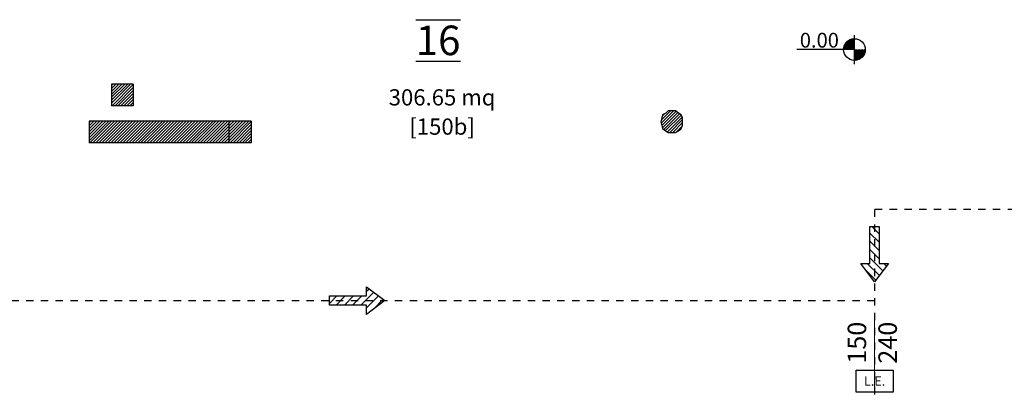
# Model space of a CAD drawing. Units: millimetres. Extents: x 2021.3 to 2081.3, y 1438.1 to 1498.
# Drawn here: x 2043 to 2056.3, y 1469.1 to 1474.1 of the extents above; entities that cross this region are included whole.
import ezdxf
from ezdxf.enums import TextEntityAlignment as Align

# ---------------------------------------------------------------- set-up
doc = ezdxf.new("R2010")
doc.units = ezdxf.units.MM
doc.linetypes.add('ACAD_ISO07W100', pattern=[3, 0, -3])
for name, color, linetype in [('FC_LAY_SEGNALAZIONI', 7, 'Continuous'), ('P', 7, 'Continuous'), ('quote_2', 3, 'Continuous'), ('tratteggio murature', 9, 'Continuous'), ('VIE_ESODO_VVF', 100, 'Continuous')]:
    doc.layers.add(name, color=color, linetype=linetype)
doc.layers.add('quote', color=251, linetype='Continuous', lineweight=15)
doc.styles.get("Standard").update_dxf_attribs({"font": 'arial.ttf'})
pattern_1 = [(45, (3266.974133, 2618.317663), (-0.02020557627, 0.02020557627), [])]

# ---------------------------------------------------------------- blocks, each defined once
blk = doc.blocks.new('LUCE_EMERGENZA', base_point=(-0.5, 0.3))
at = {"layer": 'FC_LAY_SEGNALAZIONI', "color": 92}
blk.add_lwpolyline([(-0.5, -0.3), (-0.5, 0.3), (0.5, 0.3), (0.5, -0.3)], close=True, dxfattribs=at)
blk.add_text('L.E.', height=0.25, dxfattribs=at).set_placement((0, 0), align=Align.MIDDLE_CENTER)

msp = doc.modelspace()

# ---------------------------------------------------------------- hatches: boundary and pattern name
at = {"layer": 'quote_2'}
h = msp.add_hatch(dxfattribs=at)
h.set_pattern_fill('ANSI31', color=256, scale=0.005, angle=9, style=0)
h.set_pattern_definition([(54, (1746.132872, 1101.073712), (-0.0128431448, 0.0093310909), [])])
h.paths.add_polyline_path([(2054.121, 1473.738), (2054.268, 1473.738), (2054.269, 1473.739), (2054.269, 1473.885, 0.415717)])
h.paths.add_polyline_path([(2054.269, 1473.591, 0.412712), (2054.415, 1473.738), (2054.269, 1473.738)])
at = {"layer": 'tratteggio murature'}
h = msp.add_hatch(dxfattribs=at)
h.set_pattern_fill('ANSI31,_O', color=256, scale=0.009)
h.set_pattern_definition(pattern_1)
h.paths.add_polyline_path([(2044.493, 1473.269), (2044.199, 1473.269), (2044.199, 1472.976), (2044.493, 1472.976)])
h = msp.add_hatch(dxfattribs=at)
h.set_pattern_fill('ANSI31,_O', color=256, scale=0.009)
h.set_pattern_definition(pattern_1)
h.paths.add_polyline_path([(2051.94, 1472.714), (2051.94, 1472.758), (2051.94, 1472.812), (2051.918, 1472.856), (2051.885, 1472.878), (2051.842, 1472.91), (2051.798, 1472.91), (2051.744, 1472.91), (2051.711, 1472.878), (2051.668, 1472.856), (2051.657, 1472.812), (2051.646, 1472.758), (2051.657, 1472.714), (2051.668, 1472.671), (2051.711, 1472.638), (2051.744, 1472.616), (2051.798, 1472.616), (2051.842, 1472.616), (2051.885, 1472.638), (2051.918, 1472.671)])
h = msp.add_hatch(dxfattribs=at)
h.set_pattern_fill('ANSI31,_O', color=256, scale=0.009)
h.set_pattern_definition(pattern_1)
h.paths.add_polyline_path([(2045.789, 1472.769), (2043.894, 1472.769), (2043.894, 1472.475), (2045.789, 1472.475)])
h = msp.add_hatch(dxfattribs=at)
h.set_pattern_fill('ANSI31,_O', color=256, scale=0.009)
h.set_pattern_definition(pattern_1)
h.paths.add_polyline_path([(2046.093, 1472.769), (2045.789, 1472.769), (2045.789, 1472.475), (2046.093, 1472.475)])
at = {"layer": 'VIE_ESODO_VVF'}
h = msp.add_hatch(dxfattribs=at)
h.set_pattern_fill('ANSI31', color=256, scale=0.025, angle=-90, style=0)
h.set_pattern_definition([(315, (1040.82202, 2583.58109), (0.0561266008, 0.0561266008), [])])
h.paths.add_polyline_path([(2054.542, 1470.591), (2054.729, 1470.841), (2054.604, 1470.841), (2054.604, 1471.341), (2054.479, 1471.341), (2054.479, 1470.841), (2054.354, 1470.841)])
h = msp.add_hatch(dxfattribs=at)
h.set_pattern_fill('ANSI31', color=256, scale=0.025, angle=360, style=0)
h.set_pattern_definition([(45, (934.9142, 456.61921), (-0.0561266008, 0.0561266008), [])])
h.paths.add_polyline_path([(2047.904, 1470.339), (2047.654, 1470.526), (2047.654, 1470.401), (2047.154, 1470.401), (2047.154, 1470.276), (2047.654, 1470.276), (2047.654, 1470.151)])

# ---------------------------------------------------------------- linework, layer by layer
at = {"layer": 'P', "linetype": 'Continuous'}
for points in [[(2044.199, 1473.269), (2044.199, 1472.976)], [(2044.493, 1473.269), (2044.199, 1473.269)], [(2044.493, 1473.269), (2044.493, 1472.976)], [(2044.493, 1472.976), (2044.199, 1472.976)], [(2051.798, 1472.91), (2051.744, 1472.91), (2051.711, 1472.878), (2051.668, 1472.856), (2051.657, 1472.812), (2051.646, 1472.758), (2051.657, 1472.714), (2051.668, 1472.671), (2051.711, 1472.638), (2051.744, 1472.616), (2051.798, 1472.616), (2051.842, 1472.616), (2051.885, 1472.638), (2051.918, 1472.671), (2051.94, 1472.714), (2051.94, 1472.758), (2051.94, 1472.812), (2051.918, 1472.856), (2051.885, 1472.878), (2051.842, 1472.91), (2051.798, 1472.91)], [(2043.894, 1472.769), (2043.894, 1472.475)], [(2046.093, 1472.769), (2043.894, 1472.769)], [(2045.789, 1472.769), (2045.789, 1472.475)], [(2046.093, 1472.769), (2046.093, 1472.475)], [(2046.093, 1472.475), (2043.894, 1472.475)]]:
    msp.add_lwpolyline(points, dxfattribs=at)
at = {"layer": 'quote', "ltscale": 20}
msp.add_lwpolyline([(2054.542, 1470.16), (2054.542, 1469.067)], dxfattribs=at)
at = {"layer": 'quote_2'}
for p, q in [((2054.269, 1473.542), (2054.269, 1473.934)), ((2054.268, 1473.738), (2054.269, 1473.739))]:
    msp.add_line(p, q, dxfattribs=at)
msp.add_lwpolyline([(2054.269, 1473.738), (2053.486, 1473.738)], dxfattribs=at)
msp.add_circle((2054.268, 1473.738), 0.147, dxfattribs=at)
at = {"layer": 'VIE_ESODO_VVF'}
for p, q in [((2054.479, 1471.341), (2054.604, 1471.341)), ((2054.479, 1470.841), (2054.479, 1471.341)), ((2054.604, 1471.341), (2054.604, 1470.841)), ((2054.354, 1470.841), (2054.479, 1470.841)), ((2054.542, 1470.591), (2054.354, 1470.841)), ((2054.729, 1470.841), (2054.542, 1470.591)), ((2054.604, 1470.841), (2054.729, 1470.841)), ((2047.654, 1470.526), (2047.904, 1470.339)), ((2047.654, 1470.401), (2047.654, 1470.526)), ((2047.154, 1470.276), (2047.154, 1470.401)), ((2047.154, 1470.401), (2047.654, 1470.401)), ((2047.904, 1470.339), (2047.654, 1470.151)), ((2047.654, 1470.276), (2047.154, 1470.276)), ((2047.654, 1470.151), (2047.654, 1470.276))]:
    msp.add_line(p, q, dxfattribs=at)
at = {"layer": 'VIE_ESODO_VVF', "linetype": 'ACAD_ISO07W100', "ltscale": 0.02}
for points in [[(2062.646, 1471.571), (2054.542, 1471.571), (2054.542, 1463.934)], [(2038.04, 1470.339), (2054.542, 1470.339)]]:
    msp.add_lwpolyline(points, dxfattribs=at)

# ---------------------------------------------------------------- block references
at = {"layer": 'FC_LAY_SEGNALAZIONI', "xscale": 0.5, "yscale": 0.5}
msp.add_blockref('LUCE_EMERGENZA', (2054.292, 1469.398), dxfattribs=at)

# ---------------------------------------------------------------- texts
at = {"layer": 'quote', "ltscale": 20, "insert": (2054.177, 1469.484), "char_height": 0.25, "width": 1.72311, "attachment_point": 1, "rotation": 90}
msp.add_mtext('150\\P240', dxfattribs=at)
at = {"layer": 'quote_2', "insert": (2048.322, 1474.063), "char_height": 0.4, "attachment_point": 1, "line_spacing_factor": 0.5}
msp.add_mtext_dynamic_manual_height_columns('{\\fArial|b0|i0|c0|p34;\\L\\O16}', width=3.9471, gutter_width=12.5, heights=[0], dxfattribs=at)
at = {"layer": 'quote_2', "insert": (2053.528, 1473.965), "char_height": 0.2, "attachment_point": 1}
msp.add_mtext_dynamic_manual_height_columns('{\\fArial|b0|i0|c0|p34;0.00}', width=3.9471, gutter_width=12.5, heights=[0], dxfattribs=at)
at = {"layer": 'quote_2', "color": 250, "insert": (2048.679, 1473.201), "char_height": 0.22, "attachment_point": 2, "line_spacing_factor": 1.08}
msp.add_mtext_dynamic_manual_height_columns('{\\fArial|b0|i0|c0|p34;306.65 mq\\P[150b]}', width=3.9471, gutter_width=12.5, heights=[0], dxfattribs=at)

doc.saveas('drawing.dxf')
